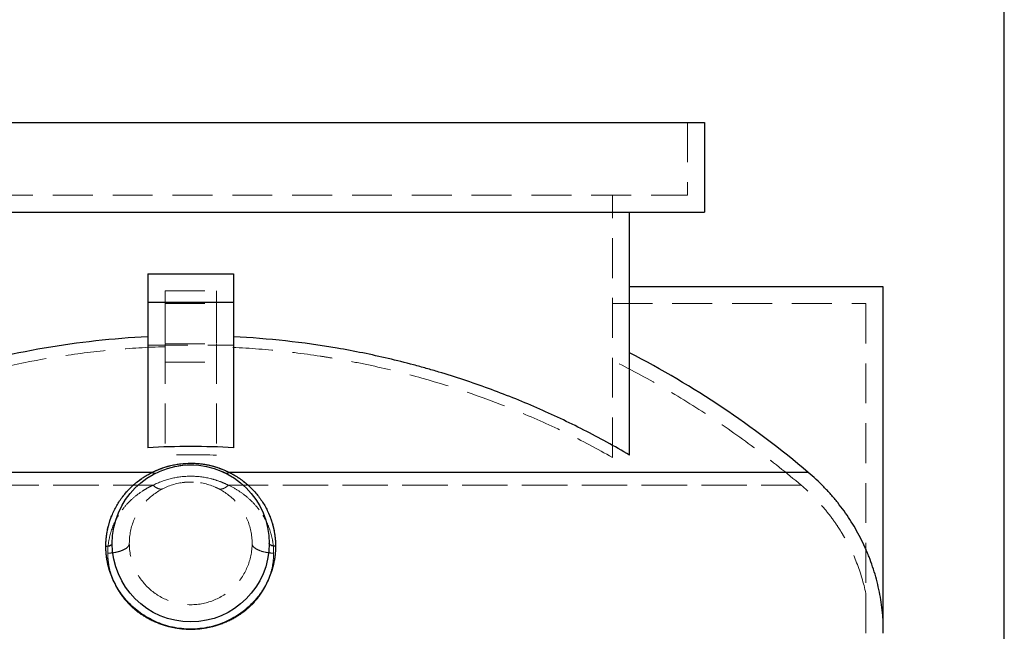
# Model space of a CAD drawing. Units: millimetres. Extents: x 88 to 9152, y 88 to 6446.
# Drawn here: x 5421 to 6110, y 3180 to 3608 of the extents above; entities that cross this region are included whole.
import ezdxf

# ---------------------------------------------------------------- set-up
doc = ezdxf.new("R2010")
doc.units = ezdxf.units.MM
doc.header["$LTSCALE"] = 22
doc.linetypes.add('SLD-Dashed', pattern=[1.905, 1.27, -0.635])
doc.linetypes.add('SLD-Solid', pattern=[0])
doc.layers.add('FORMAT', color=7, linetype='SLD-Solid')
doc.styles.add('SLDTEXTSTYLE0', font='GOTHIC.TTF', dxfattribs={"width": 0.913})
doc.dimstyles.new('SLDDIMSTYLE1', dxfattribs={"dimtxt": 77, "dimasz": 78.232, "dimexe": 0, "dimexo": 0.0625, "dimgap": 19.25, "dimtad": 1, "dimdec": 0, "dimrnd": 1e-09, "dimzin": 12, "dimdsep": 46, "dimtxsty": 'SLDTEXTSTYLE0', "dimsah": 1, "dimcen": 0.09, "dimadec": 0, "dimazin": 3, "dimtfac": 1, "dimtdec": 0, "dimtofl": 0, "dimtmove": 0, "dimatfit": 3, "dimfxl": 1, "dimfrac": 2, "dimtolj": 1, "dimtzin": 12, "dimarcsym": 0})

# ---------------------------------------------------------------- blocks, each defined once
blk = doc.blocks.new('_D_11')
at = {"layer": 'FORMAT', "color": 7}
for p, q in [((4841.34, 3179.95), (4841.34, 3852.7)), ((6110.34, 3088.45), (6110.34, 3852.7)), ((6110.34, 3830.7), (4841.34, 3830.7))]:
    blk.add_line(p, q, dxfattribs=at)
for points in [[(4841.34, 3830.7), (4919.57, 3822.31), (4919.57, 3839.08)], [(6110.34, 3830.7), (6032.11, 3839.08), (6032.11, 3822.31)]]:
    blk.add_solid(points, dxfattribs=at)
at = {"layer": 'FORMAT', "color": 7, "insert": (5362.05, 3929.05), "char_height": 77, "attachment_point": 1, "style": 'SLDTEXTSTYLE0'}
blk.add_mtext('1269', dxfattribs=at)

msp = doc.modelspace()

# ---------------------------------------------------------------- linework, layer by layer
at = {"color": 7, "linetype": 'SLD-Solid', "lineweight": 25}
for p, q in [((5180.34, 3536.45), (5900.34, 3536.45)), ((5900.34, 3536.45), (5900.34, 3473.45)), ((5180.34, 3473.45), (5900.34, 3473.45)), ((5847.84, 3303.3), (5847.84, 3473.45)), ((5510.34, 3430.45), (5570.34, 3430.45)), ((5510.34, 3430.45), (5510.34, 3410.45)), ((5570.34, 3430.45), (5570.34, 3410.45)), ((5847.84, 3421.45), (6025.34, 3421.45)), ((6025.34, 3421.45), (6025.34, 3189.14)), ((5510.34, 3410.45), (5510.34, 3308.49)), ((5510.34, 3410.45), (5570.34, 3410.45)), ((5570.34, 3410.45), (5570.34, 3308.49)), ((5513.43, 3291.22), (5107.67, 3291.22)), ((5973.01, 3291.22), (5567.25, 3291.22))]:
    msp.add_line(p, q, dxfattribs=at)
at = {"color": 7, "linetype": 'SLD-Dashed', "lineweight": 18}
for p, q in [((5888.34, 3536.45), (5888.34, 3485.45)), ((5192.34, 3485.45), (5888.34, 3485.45)), ((5835.84, 3301.66), (5835.84, 3485.45)), ((5522.34, 3418.45), (5558.34, 3418.45)), ((5522.34, 3418.45), (5522.34, 3410.45)), ((5558.34, 3418.45), (5558.34, 3410.45)), ((5510.34, 3410.45), (5570.34, 3410.45)), ((5570.34, 3410.45), (5510.34, 3410.45)), ((5522.34, 3410.45), (5558.34, 3410.45)), ((5522.34, 3410.45), (5522.34, 3409.59)), ((5522.34, 3409.59), (5558.34, 3409.59)), ((5522.34, 3409.59), (5522.34, 3381.3)), ((5558.34, 3410.45), (5558.34, 3409.59)), ((5558.34, 3409.59), (5558.34, 3381.3)), ((5835.84, 3409.45), (6013.34, 3409.45)), ((6013.34, 3409.45), (6013.34, 3206.32)), ((5510.34, 3380.45), (5570.34, 3380.45)), ((5522.34, 3381.3), (5558.34, 3381.3)), ((5522.34, 3381.3), (5522.34, 3303.27)), ((5558.34, 3381.3), (5558.34, 3303.27)), ((5522.34, 3368.45), (5558.34, 3368.45)), ((5107.67, 3291.22), (5513.43, 3291.22)), ((5567.25, 3291.22), (5973.01, 3291.22)), ((5533.88, 3283.94), (5533.52, 3283.89)), ((5513.91, 3282.2), (5112.68, 3282.2)), ((5112.68, 3282.2), (5513.91, 3282.2)), ((5968, 3282.2), (5566.77, 3282.2)), ((5566.77, 3282.2), (5968, 3282.2)), ((5485.34, 3241.45), (5485.4, 3240.35))]:
    msp.add_line(p, q, dxfattribs=at)
at = {"color": 7, "linetype": 'SLD-Solid', "lineweight": 25}
msp.add_circle((5540.34, 3241.45), 55, dxfattribs=at)
at = {"color": 7, "linetype": 'SLD-Dashed', "lineweight": 18}
msp.add_circle((5540.34, 3241.45), 43, dxfattribs=at)
at = {"color": 7, "linetype": 'SLD-Solid', "lineweight": 25}
for points, knots in [([(5510.34, 3386.24), (5498.08, 3385.63), (5485.91, 3384.66), (5461.71, 3381.99), (5449.69, 3380.3), (5413.87, 3374.15), (5390.31, 3368.64), (5355.43, 3358.25), (5343.89, 3354.43), (5326.69, 3348.16), (5320.97, 3345.98), (5312.44, 3342.57), (5309.59, 3341.41), (5303.93, 3339.04), (5301.11, 3337.84), (5287.06, 3331.73), (5275.99, 3326.51), (5254.17, 3315.4), (5243.42, 3309.52), (5232.84, 3303.3)], [0, 0, 0, 0, 0.125, 0.125, 0.25, 0.25, 0.5, 0.5, 0.625, 0.625, 0.6875, 0.6875, 0.71875, 0.71875, 0.75, 0.75, 0.875, 0.875, 1, 1, 1, 1]), ([(5847.84, 3303.3), (5837.28, 3309.5), (5826.58, 3315.37), (5804.88, 3326.42), (5793.89, 3331.61), (5771.61, 3341.31), (5760.33, 3345.83), (5737.48, 3354.19), (5725.91, 3358.04), (5711.26, 3362.42), (5708.32, 3363.28), (5702.43, 3364.94), (5699.49, 3365.75), (5690.63, 3368.11), (5684.71, 3369.59), (5666.91, 3373.76), (5654.98, 3376.18), (5631.01, 3380.29), (5618.96, 3381.99), (5594.74, 3384.66), (5582.57, 3385.63), (5570.34, 3386.24)], [0, 0, 0, 0, 0.125, 0.125, 0.25, 0.25, 0.375, 0.375, 0.5, 0.5, 0.53125, 0.53125, 0.5625, 0.5625, 0.625, 0.625, 0.75, 0.75, 0.875, 0.875, 1, 1, 1, 1]), ([(5513.43, 3291.22), (5513.64, 3291.32), (5514.06, 3291.53), (5514.68, 3291.84), (5515.32, 3292.13), (5515.95, 3292.42), (5516.59, 3292.7), (5517.23, 3292.98), (5517.87, 3293.24), (5518.52, 3293.5), (5519.17, 3293.75), (5520.68, 3294.32), (5523.1, 3295.13), (5526.47, 3296.04), (5529.89, 3296.76), (5534.49, 3297.44), (5540.34, 3297.78), (5546.19, 3297.44), (5550.79, 3296.76), (5554.21, 3296.04), (5557.59, 3295.13), (5560.22, 3294.24), (5562.17, 3293.5), (5563.46, 3292.98), (5564.74, 3292.42), (5566.01, 3291.84), (5566.83, 3291.43), (5567.25, 3291.22)], [0, 0, 0, 0, 0.013285, 0.026507, 0.039668, 0.05277, 0.065815, 0.078806, 0.091745, 0.104634, 0.117475, 0.13027, 0.193814, 0.256251, 0.318008, 0.379035, 0.499997, 0.62096, 0.682033, 0.743747, 0.806253, 0.869731, 0.895436, 0.921295, 0.947328, 0.973556, 1, 1, 1, 1]), ([(5480.9, 3239.42), (5480.9, 3239.66), (5480.9, 3240.16), (5480.91, 3240.9), (5480.94, 3241.64), (5480.97, 3242.37), (5481.01, 3243.11), (5481.06, 3243.84), (5481.12, 3244.58), (5481.2, 3245.31), (5481.28, 3246.04), (5481.37, 3246.77), (5481.61, 3248.58), (5482.12, 3251.45), (5483.09, 3255.3), (5484.32, 3259.05), (5485.8, 3262.69), (5487.51, 3266.21), (5489.47, 3269.62), (5491.65, 3272.88), (5494.07, 3276.01), (5496.71, 3278.98), (5499.59, 3281.81), (5502.68, 3284.45), (5505.28, 3286.38), (5507.22, 3287.68), (5508.43, 3288.45), (5509.66, 3289.19), (5510.91, 3289.9), (5512.16, 3290.58), (5513.01, 3291.01), (5513.43, 3291.22)], [0, 0, 0, 0, 0.011042, 0.022091, 0.033149, 0.044217, 0.055296, 0.066388, 0.077494, 0.088616, 0.099755, 0.110912, 0.122088, 0.183003, 0.244246, 0.305494, 0.366917, 0.428714, 0.490449, 0.552992, 0.615152, 0.678655, 0.741354, 0.806054, 0.869448, 0.891743, 0.913805, 0.935648, 0.957285, 0.978731, 1, 1, 1, 1]), ([(5515.49, 3290.51), (5515.24, 3290.39), (5514.92, 3290.38), (5514.22, 3290.62), (5513.83, 3290.87), (5513.43, 3291.22)], [0, 0, 0, 0, 0.5, 0.5, 1, 1, 1, 1]), ([(5567.25, 3291.22), (5566.85, 3290.87), (5566.46, 3290.62), (5565.76, 3290.38), (5565.44, 3290.39), (5565.19, 3290.51)], [0, 0, 0, 0, 0.5, 0.5, 1, 1, 1, 1]), ([(5567.25, 3291.22), (5567.46, 3291.11), (5567.89, 3290.9), (5568.52, 3290.58), (5569.15, 3290.24), (5569.77, 3289.9), (5570.39, 3289.55), (5571.01, 3289.19), (5571.63, 3288.83), (5572.24, 3288.45), (5572.85, 3288.07), (5573.46, 3287.68), (5574.06, 3287.28), (5575.59, 3286.23), (5578, 3284.45), (5581.09, 3281.81), (5583.97, 3278.98), (5586.61, 3276.01), (5589.03, 3272.88), (5591.21, 3269.62), (5593.17, 3266.21), (5594.88, 3262.69), (5596.36, 3259.05), (5597.59, 3255.3), (5598.56, 3251.45), (5599.11, 3248.38), (5599.4, 3246.17), (5599.54, 3244.82), (5599.65, 3243.48), (5599.73, 3242.13), (5599.78, 3240.78), (5599.78, 3239.87), (5599.78, 3239.42)], [0, 0, 0, 0, 0.010611, 0.021264, 0.031961, 0.042705, 0.053495, 0.064336, 0.075227, 0.086172, 0.097171, 0.108227, 0.11934, 0.130513, 0.193905, 0.258609, 0.321307, 0.384813, 0.446974, 0.50952, 0.571256, 0.633055, 0.694479, 0.755731, 0.816974, 0.877892, 0.89837, 0.918787, 0.939149, 0.959467, 0.979748, 1, 1, 1, 1]), ([(6025.34, 3189.14), (6024.98, 3194.07), (6024.37, 3198.95), (6022.68, 3208.58), (6021.59, 3213.34), (6018.95, 3222.73), (6017.39, 3227.37), (6015.14, 3233.1), (6014.68, 3234.24), (6013.71, 3236.51), (6013.22, 3237.65), (6011.69, 3241.02), (6010.62, 3243.24), (6007.26, 3249.78), (6004.81, 3254.01), (5999.51, 3262.21), (5996.66, 3266.18), (5992.08, 3271.93), (5990.5, 3273.81), (5987.24, 3277.51), (5985.56, 3279.33), (5980.4, 3284.65), (5976.79, 3288.02), (5973.01, 3291.22)], [0, 0, 0, 0, 0.125, 0.125, 0.25, 0.25, 0.375, 0.375, 0.40625, 0.40625, 0.4375, 0.4375, 0.5, 0.5, 0.625, 0.625, 0.75, 0.75, 0.8125, 0.8125, 0.875, 0.875, 1, 1, 1, 1]), ([(5480.9, 3239.42), (5481.5, 3239.45), (5482.09, 3239.52), (5483.17, 3239.75), (5483.66, 3239.9), (5484.47, 3240.27), (5484.8, 3240.49), (5485.23, 3240.95), (5485.34, 3241.2), (5485.34, 3241.45)], [0, 0, 0, 0, 0.25, 0.25, 0.5, 0.5, 0.75, 0.75, 1, 1, 1, 1]), ([(5599.78, 3239.42), (5599.78, 3239.18), (5599.78, 3238.7), (5599.76, 3237.99), (5599.74, 3237.27), (5599.71, 3236.55), (5599.67, 3235.84), (5599.62, 3235.12), (5599.56, 3234.41), (5599.49, 3233.69), (5599.41, 3232.98), (5599.32, 3232.27), (5599.23, 3231.55), (5599.12, 3230.84), (5599.01, 3230.13), (5598.63, 3227.96), (5597.81, 3224.35), (5596.18, 3219.33), (5594.06, 3214.42), (5591.42, 3209.59), (5588.29, 3204.97), (5584.62, 3200.56), (5580.47, 3196.47), (5575.8, 3192.71), (5570.72, 3189.39), (5565.19, 3186.56), (5559.33, 3184.28), (5553.17, 3182.61), (5546.81, 3181.58), (5540.34, 3181.24), (5533.87, 3181.58), (5527.51, 3182.61), (5521.35, 3184.28), (5515.49, 3186.56), (5509.97, 3189.39), (5504.88, 3192.71), (5500.21, 3196.47), (5496.07, 3200.56), (5492.4, 3204.97), (5489.26, 3209.59), (5486.62, 3214.42), (5484.5, 3219.33), (5482.87, 3224.35), (5482, 3228.2), (5481.55, 3230.84), (5481.35, 3232.27), (5481.19, 3233.69), (5481.06, 3235.12), (5480.97, 3236.55), (5480.91, 3237.99), (5480.9, 3238.94), (5480.9, 3239.42)], [0, 0, 0, 0, 0.004152, 0.008296, 0.012433, 0.016562, 0.020685, 0.024802, 0.028914, 0.033021, 0.037123, 0.041221, 0.045316, 0.049408, 0.053498, 0.057586, 0.086804, 0.115809, 0.145566, 0.175166, 0.205708, 0.236162, 0.267696, 0.299203, 0.331822, 0.364453, 0.397845, 0.431649, 0.465746, 0.5, 0.534259, 0.568359, 0.602159, 0.635547, 0.668178, 0.700797, 0.732305, 0.76384, 0.794293, 0.824835, 0.854437, 0.884196, 0.913198, 0.942415, 0.950592, 0.958779, 0.966979, 0.975198, 0.983438, 0.991704, 1, 1, 1, 1]), ([(5599.78, 3239.42), (5599.18, 3239.45), (5598.59, 3239.52), (5597.51, 3239.75), (5597.02, 3239.9), (5596.21, 3240.27), (5595.89, 3240.49), (5595.45, 3240.95), (5595.34, 3241.2), (5595.34, 3241.45)], [0, 0, 0, 0, 0.25, 0.25, 0.5, 0.5, 0.75, 0.75, 1, 1, 1, 1])]:
    msp.add_open_spline(points, degree=3, knots=knots, dxfattribs=at)
at = {"color": 7, "linetype": 'SLD-Dashed', "lineweight": 18}
for points, knots in [([(5522.34, 3379.29), (5510.13, 3378.93), (5498, 3378.19), (5473.88, 3375.99), (5461.89, 3374.53), (5426.15, 3369.08), (5402.6, 3364.02), (5367.72, 3354.3), (5356.16, 3350.7), (5338.94, 3344.75), (5333.22, 3342.67), (5324.66, 3339.42), (5321.81, 3338.32), (5316.14, 3336.06), (5313.32, 3334.92), (5299.24, 3329.07), (5288.14, 3324.06), (5266.25, 3313.37), (5255.47, 3307.68), (5244.84, 3301.66)], [0, 0, 0, 0, 0.125, 0.125, 0.25, 0.25, 0.5, 0.5, 0.625, 0.625, 0.6875, 0.6875, 0.71875, 0.71875, 0.75, 0.75, 0.875, 0.875, 1, 1, 1, 1]), ([(5835.84, 3301.66), (5825.22, 3307.68), (5814.46, 3313.35), (5792.7, 3323.98), (5781.7, 3328.96), (5748.31, 3342.84), (5725.56, 3350.74), (5690.69, 3360.53), (5678.95, 3363.44), (5661.14, 3367.3), (5655.17, 3368.49), (5646.17, 3370.16), (5643.16, 3370.69), (5637.14, 3371.7), (5634.13, 3372.19), (5619.07, 3374.5), (5606.98, 3375.97), (5582.72, 3378.19), (5570.55, 3378.93), (5558.34, 3379.29)], [0, 0, 0, 0, 0.125, 0.125, 0.25, 0.25, 0.5, 0.5, 0.625, 0.625, 0.6875, 0.6875, 0.71875, 0.71875, 0.75, 0.75, 0.875, 0.875, 1, 1, 1, 1]), ([(5968, 3282.2), (5957.87, 3290.83), (5947.52, 3299.12), (5926.37, 3315.04), (5904.78, 3330.3), (5882.31, 3344.23), (5859.41, 3357.49), (5847.74, 3363.79), (5835.84, 3369.75)], [0, 0, 0, 0, 0.25, 0.25, 0.5, 0.75, 0.75, 1, 1, 1, 1]), ([(5567.25, 3291.22), (5567.04, 3291.32), (5566.63, 3291.53), (5566, 3291.84), (5565.37, 3292.13), (5564.73, 3292.42), (5564.09, 3292.7), (5563.45, 3292.98), (5562.81, 3293.24), (5562.16, 3293.5), (5561.51, 3293.75), (5560, 3294.32), (5557.59, 3295.13), (5554.21, 3296.04), (5550.79, 3296.76), (5546.19, 3297.44), (5540.34, 3297.78), (5534.49, 3297.44), (5529.89, 3296.76), (5526.47, 3296.04), (5523.09, 3295.13), (5520.46, 3294.24), (5518.51, 3293.5), (5517.22, 3292.98), (5515.94, 3292.42), (5514.67, 3291.84), (5513.85, 3291.43), (5513.43, 3291.22)], [0, 0, 0, 0, 0.013285, 0.026508, 0.039669, 0.052771, 0.065817, 0.078808, 0.091746, 0.104635, 0.117476, 0.130272, 0.193818, 0.256257, 0.318014, 0.379043, 0.500006, 0.620968, 0.68204, 0.743752, 0.806257, 0.869733, 0.895438, 0.921296, 0.947329, 0.973557, 1, 1, 1, 1]), ([(5513.43, 3291.22), (5513.22, 3291.11), (5512.8, 3290.9), (5512.16, 3290.58), (5511.54, 3290.24), (5510.91, 3289.9), (5510.29, 3289.55), (5509.67, 3289.19), (5509.05, 3288.83), (5508.44, 3288.45), (5507.83, 3288.07), (5507.22, 3287.68), (5506.62, 3287.28), (5505.08, 3286.23), (5502.68, 3284.45), (5499.59, 3281.81), (5496.71, 3278.98), (5494.07, 3276.01), (5491.65, 3272.88), (5489.47, 3269.62), (5487.51, 3266.21), (5485.8, 3262.69), (5484.32, 3259.05), (5483.09, 3255.3), (5482.12, 3251.45), (5481.58, 3248.38), (5481.29, 3246.17), (5481.14, 3244.82), (5481.03, 3243.48), (5480.95, 3242.13), (5480.91, 3240.78), (5480.9, 3239.87), (5480.9, 3239.42)], [0, 0, 0, 0, 0.010613, 0.021269, 0.031969, 0.042715, 0.053509, 0.064352, 0.075247, 0.086196, 0.097199, 0.108259, 0.119376, 0.130554, 0.193947, 0.258649, 0.321346, 0.38485, 0.447009, 0.509553, 0.571287, 0.633085, 0.694507, 0.755756, 0.816998, 0.877914, 0.898388, 0.918801, 0.93916, 0.959474, 0.979751, 1, 1, 1, 1]), ([(5513.43, 3291.22), (5513.83, 3290.87), (5514.22, 3290.62), (5514.92, 3290.38), (5515.24, 3290.39), (5515.49, 3290.51)], [0, 0, 0, 0, 0.5, 0.5, 1, 1, 1, 1]), ([(5536.91, 3296.33), (5536.34, 3296.29), (5534.91, 3296.2), (5533.14, 3296), (5531.96, 3295.79), (5531.61, 3295.74)], [0, 0, 0, 0, 0.318356, 0.802044, 1, 1, 1, 1]), ([(5542.51, 3296.4), (5541.78, 3296.42), (5540.21, 3296.47), (5538.49, 3296.44), (5537.51, 3296.37), (5537.38, 3296.36)], [0, 0, 0, 0, 0.421786, 0.921682, 1, 1, 1, 1]), ([(5562.56, 3291.76), (5563.05, 3291.54), (5563.94, 3291.14), (5564.8, 3290.71), (5565.19, 3290.51)], [0, 0, 0, 0, 0.5505999, 1, 1, 1, 1]), ([(5565.19, 3290.51), (5565.44, 3290.39), (5565.76, 3290.38), (5566.46, 3290.62), (5566.85, 3290.87), (5567.25, 3291.22)], [0, 0, 0, 0, 0.5, 0.5, 1, 1, 1, 1]), ([(5599.78, 3239.42), (5599.78, 3239.66), (5599.78, 3240.16), (5599.77, 3240.9), (5599.74, 3241.64), (5599.71, 3242.37), (5599.67, 3243.11), (5599.62, 3243.84), (5599.56, 3244.58), (5599.49, 3245.31), (5599.41, 3246.04), (5599.32, 3246.77), (5599.07, 3248.58), (5598.56, 3251.45), (5597.59, 3255.3), (5596.36, 3259.05), (5594.88, 3262.69), (5593.17, 3266.21), (5591.21, 3269.62), (5589.03, 3272.88), (5586.61, 3276.01), (5583.97, 3278.98), (5581.09, 3281.81), (5578, 3284.45), (5575.4, 3286.38), (5573.46, 3287.68), (5572.25, 3288.45), (5571.02, 3289.19), (5569.78, 3289.9), (5568.52, 3290.58), (5567.67, 3291.01), (5567.25, 3291.22)], [0, 0, 0, 0, 0.011044, 0.022095, 0.033154, 0.044224, 0.055305, 0.0664, 0.077508, 0.088632, 0.099773, 0.110932, 0.12211, 0.183027, 0.244271, 0.305522, 0.366947, 0.428745, 0.490482, 0.553027, 0.615189, 0.678693, 0.741394, 0.806096, 0.869489, 0.891775, 0.913829, 0.935665, 0.957295, 0.978736, 1, 1, 1, 1]), ([(5566.77, 3282.2), (5562.71, 3284.26), (5558.39, 3285.85), (5549.49, 3287.98), (5544.92, 3288.52), (5535.77, 3288.52), (5531.19, 3287.98), (5522.3, 3285.85), (5517.98, 3284.26), (5513.91, 3282.2)], [0, 0, 0, 0, 0.25, 0.25, 0.5, 0.5, 0.75, 0.75, 1, 1, 1, 1]), ([(5513.91, 3282.2), (5517.98, 3284.26), (5522.3, 3285.85), (5531.19, 3287.98), (5535.77, 3288.52), (5544.92, 3288.52), (5549.49, 3287.98), (5556.16, 3286.38), (5558.35, 3285.72), (5561.57, 3284.54), (5562.63, 3284.12), (5564.2, 3283.43), (5564.98, 3283.08), (5565.88, 3282.65), (5566.33, 3282.43), (5566.52, 3282.33), (5566.65, 3282.27), (5566.71, 3282.24), (5566.77, 3282.2)], [0, 0, 0, 0, 0.25, 0.25, 0.5, 0.5, 0.75, 0.75, 0.875, 0.875, 0.9375, 0.9375, 0.96875, 0.984375, 0.992187, 0.996094, 0.996094, 1, 1, 1, 1]), ([(5542.35, 3284.4), (5541.68, 3284.42), (5540.17, 3284.47), (5537.82, 3284.39), (5535.81, 3284.24), (5534.66, 3284.06), (5534.33, 3284.01)], [0, 0, 0, 0, 0.248316, 0.558906, 0.872721, 1, 1, 1, 1]), ([(5513.91, 3282.2), (5513.87, 3282.18), (5513.83, 3282.17), (5513.75, 3282.13), (5513.62, 3282.07), (5513.34, 3281.94), (5512.78, 3281.67), (5512.31, 3281.44), (5511.37, 3280.96), (5510.76, 3280.63), (5508.94, 3279.63), (5507.78, 3278.93), (5504.4, 3276.74), (5502.31, 3275.17), (5498.43, 3271.81), (5496.64, 3270.03), (5493.36, 3266.3), (5491.87, 3264.34), (5487.86, 3258.21), (5485.78, 3253.8), (5483.66, 3246.81), (5483.12, 3244.42), (5482.41, 3239.55), (5482.22, 3237.06), (5482.24, 3234.55)], [0, 0, 0, 0, 0.001953, 0.001953, 0.003906, 0.007813, 0.015625, 0.03125, 0.03125, 0.0625, 0.0625, 0.125, 0.125, 0.25, 0.25, 0.375, 0.375, 0.5, 0.5, 0.75, 0.75, 0.875, 0.875, 1, 1, 1, 1]), ([(5482.24, 3234.55), (5482.22, 3237.06), (5482.41, 3239.55), (5483.12, 3244.42), (5483.66, 3246.81), (5485.78, 3253.8), (5487.86, 3258.21), (5491.87, 3264.34), (5493.36, 3266.3), (5496.64, 3270.03), (5498.43, 3271.81), (5502.31, 3275.17), (5504.4, 3276.74), (5508.9, 3279.66), (5511.32, 3281), (5513.91, 3282.2)], [0, 0, 0, 0, 0.125, 0.125, 0.25, 0.25, 0.5, 0.5, 0.625, 0.625, 0.75, 0.75, 0.875, 0.875, 1, 1, 1, 1]), ([(5513.91, 3282.2), (5513.91, 3282.2), (5513.91, 3282.2), (5513.91, 3282.2), (5513.92, 3282.2), (5513.93, 3282.19), (5513.94, 3282.17), (5513.98, 3282.14), (5514.05, 3282.08), (5514.2, 3281.95), (5514.49, 3281.7), (5514.75, 3281.51), (5515.24, 3281.13), (5515.57, 3280.9), (5516.55, 3280.29), (5517.18, 3279.98), (5518.38, 3279.57), (5518.95, 3279.47), (5520, 3279.48), (5520.48, 3279.59), (5520.91, 3279.81)], [0, 0, 0, 0, 0.000488, 0.000488, 0.000977, 0.001953, 0.003906, 0.007813, 0.015625, 0.03125, 0.0625, 0.125, 0.125, 0.25, 0.25, 0.5, 0.5, 0.75, 0.75, 1, 1, 1, 1]), ([(5520.91, 3279.81), (5520.48, 3279.59), (5520, 3279.48), (5518.95, 3279.47), (5518.38, 3279.57), (5517.18, 3279.98), (5516.55, 3280.29), (5515.25, 3281.1), (5514.58, 3281.61), (5513.91, 3282.2)], [0, 0, 0, 0, 0.25, 0.25, 0.5, 0.5, 0.75, 0.75, 1, 1, 1, 1]), ([(5557.71, 3280.78), (5558.1, 3280.61), (5558.8, 3280.29), (5559.48, 3279.95), (5559.78, 3279.8)], [0, 0, 0, 0, 0.549486, 1, 1, 1, 1]), ([(5559.77, 3279.81), (5560.2, 3279.59), (5560.68, 3279.48), (5561.73, 3279.47), (5562.3, 3279.57), (5563.5, 3279.98), (5564.13, 3280.29), (5565.11, 3280.9), (5565.44, 3281.13), (5565.94, 3281.51), (5566.1, 3281.64), (5566.35, 3281.84), (5566.48, 3281.95), (5566.63, 3282.08), (5566.7, 3282.14), (5566.74, 3282.17), (5566.76, 3282.19), (5566.77, 3282.2), (5566.77, 3282.2), (5566.77, 3282.2), (5566.77, 3282.2), (5566.77, 3282.2)], [0, 0, 0, 0, 0.25, 0.25, 0.5, 0.5, 0.75, 0.75, 0.875, 0.875, 0.9375, 0.9375, 0.96875, 0.984375, 0.992188, 0.996094, 0.998047, 0.999023, 0.999512, 0.999512, 1, 1, 1, 1]), ([(5566.77, 3282.2), (5566.1, 3281.61), (5565.43, 3281.1), (5564.13, 3280.29), (5563.5, 3279.98), (5562.3, 3279.57), (5561.73, 3279.47), (5560.68, 3279.48), (5560.2, 3279.59), (5559.77, 3279.81)], [0, 0, 0, 0, 0.25, 0.25, 0.5, 0.5, 0.75, 0.75, 1, 1, 1, 1]), ([(5598.44, 3234.55), (5598.46, 3237.06), (5598.28, 3239.55), (5597.56, 3244.42), (5597.02, 3246.81), (5594.9, 3253.8), (5592.83, 3258.21), (5588.81, 3264.34), (5587.32, 3266.3), (5584.04, 3270.04), (5582.25, 3271.81), (5578.37, 3275.17), (5576.28, 3276.74), (5571.78, 3279.66), (5569.36, 3281), (5566.77, 3282.2)], [0, 0, 0, 0, 0.125, 0.125, 0.25, 0.25, 0.5, 0.5, 0.625, 0.625, 0.75, 0.75, 0.875, 0.875, 1, 1, 1, 1]), ([(5566.77, 3282.2), (5569.36, 3281), (5571.78, 3279.66), (5576.28, 3276.74), (5578.37, 3275.17), (5582.25, 3271.81), (5584.04, 3270.04), (5587.32, 3266.3), (5588.81, 3264.34), (5592.83, 3258.21), (5594.9, 3253.8), (5597.02, 3246.81), (5597.56, 3244.42), (5598.28, 3239.55), (5598.46, 3237.06), (5598.44, 3234.55)], [0, 0, 0, 0, 0.125, 0.125, 0.25, 0.25, 0.375, 0.375, 0.5, 0.5, 0.75, 0.75, 0.875, 0.875, 1, 1, 1, 1]), ([(6013.34, 3206.32), (6011.78, 3213.73), (6009.62, 3220.9), (6004.17, 3234.79), (6000.87, 3241.51), (5996.5, 3248.81), (5996.01, 3249.62), (5995, 3251.22), (5994.49, 3252.01), (5992.94, 3254.37), (5991.88, 3255.92), (5988.6, 3260.49), (5986.3, 3263.44), (5979.05, 3271.99), (5973.76, 3277.3), (5968, 3282.2)], [0, 0, 0, 0, 0.25, 0.25, 0.5, 0.5, 0.53125, 0.53125, 0.5625, 0.5625, 0.625, 0.625, 0.75, 0.75, 1, 1, 1, 1]), ([(5480.9, 3239.42), (5481.5, 3239.45), (5482.09, 3239.52), (5483.17, 3239.75), (5483.66, 3239.9), (5484.47, 3240.27), (5484.8, 3240.49), (5485.23, 3240.95), (5485.34, 3241.2), (5485.34, 3241.45)], [0, 0, 0, 0, 0.25, 0.25, 0.5, 0.5, 0.75, 0.75, 1, 1, 1, 1]), ([(5480.9, 3239.42), (5480.9, 3239.18), (5480.9, 3238.7), (5480.92, 3237.99), (5480.94, 3237.27), (5480.97, 3236.55), (5481.01, 3235.84), (5481.06, 3235.12), (5481.12, 3234.41), (5481.19, 3233.69), (5481.27, 3232.98), (5481.36, 3232.27), (5481.45, 3231.55), (5481.56, 3230.84), (5481.67, 3230.13), (5482.05, 3227.96), (5482.87, 3224.35), (5484.5, 3219.33), (5486.62, 3214.42), (5489.26, 3209.59), (5492.4, 3204.97), (5496.07, 3200.56), (5500.21, 3196.47), (5504.88, 3192.71), (5509.97, 3189.39), (5515.49, 3186.56), (5521.35, 3184.28), (5527.51, 3182.61), (5533.87, 3181.58), (5540.34, 3181.24), (5546.81, 3181.58), (5553.17, 3182.61), (5559.33, 3184.28), (5565.19, 3186.56), (5570.72, 3189.39), (5575.8, 3192.71), (5580.47, 3196.47), (5584.62, 3200.56), (5588.29, 3204.97), (5591.42, 3209.59), (5594.06, 3214.42), (5596.18, 3219.33), (5597.81, 3224.35), (5598.69, 3228.2), (5599.13, 3230.84), (5599.33, 3232.27), (5599.49, 3233.69), (5599.62, 3235.12), (5599.71, 3236.55), (5599.77, 3237.99), (5599.78, 3238.94), (5599.78, 3239.42)], [0, 0, 0, 0, 0.004152, 0.008296, 0.012433, 0.016563, 0.020686, 0.024803, 0.028914, 0.033021, 0.037123, 0.041221, 0.045316, 0.049408, 0.053498, 0.057586, 0.086802, 0.115805, 0.145564, 0.175166, 0.205707, 0.236161, 0.267696, 0.299204, 0.331823, 0.364454, 0.397842, 0.431642, 0.465742, 0.500001, 0.534255, 0.568352, 0.602156, 0.635548, 0.668178, 0.700798, 0.732304, 0.763839, 0.794292, 0.824835, 0.854435, 0.884192, 0.913196, 0.942415, 0.950593, 0.95878, 0.96698, 0.975198, 0.983438, 0.991704, 1, 1, 1, 1]), ([(5497.34, 3241.45), (5497.34, 3241.45), (5497.34, 3241.45), (5497.34, 3241.44), (5497.34, 3241.44), (5497.34, 3241.44), (5497.34, 3241.42), (5497.34, 3241.4), (5497.34, 3241.35), (5497.34, 3241.26), (5497.32, 3241.08), (5497.29, 3240.92), (5497.22, 3240.6), (5497.15, 3240.4), (5496.87, 3239.77), (5496.59, 3239.36), (5495.49, 3238.18), (5494.39, 3237.45), (5491.64, 3236.19), (5489.98, 3235.66), (5487.22, 3235.08), (5486.26, 3234.92), (5484.77, 3234.74), (5484.27, 3234.69), (5483.51, 3234.62), (5483.13, 3234.6), (5482.69, 3234.57), (5482.46, 3234.56), (5482.35, 3234.55), (5482.29, 3234.55), (5482.26, 3234.55), (5482.25, 3234.55), (5482.24, 3234.55), (5482.24, 3234.55), (5482.24, 3234.55), (5482.24, 3234.55)], [0, 0, 0, 0, 0.000244, 0.000244, 0.000488, 0.000977, 0.001953, 0.003906, 0.007812, 0.015625, 0.03125, 0.0625, 0.0625, 0.125, 0.125, 0.25, 0.25, 0.5, 0.5, 0.75, 0.75, 0.875, 0.875, 0.9375, 0.9375, 0.96875, 0.984375, 0.992187, 0.996094, 0.998047, 0.999023, 0.999512, 0.999756, 0.999756, 1, 1, 1, 1]), ([(5497.34, 3241.45), (5497.34, 3241.45), (5497.34, 3241.45), (5497.34, 3241.44), (5497.34, 3241.44), (5497.34, 3241.44), (5497.34, 3241.42), (5497.34, 3241.4), (5497.34, 3241.35), (5497.34, 3241.26), (5497.32, 3241.08), (5497.29, 3240.92), (5497.22, 3240.6), (5497.15, 3240.4), (5496.87, 3239.77), (5496.59, 3239.36), (5495.49, 3238.18), (5494.39, 3237.45), (5491.64, 3236.19), (5489.98, 3235.66), (5486.3, 3234.89), (5484.29, 3234.64), (5482.24, 3234.55)], [0, 0, 0, 0, 0.000244, 0.000244, 0.000488, 0.000977, 0.001953, 0.003906, 0.007813, 0.015625, 0.03125, 0.0625, 0.0625, 0.125, 0.125, 0.25, 0.25, 0.5, 0.5, 0.75, 0.75, 1, 1, 1, 1]), ([(5583.34, 3241.45), (5583.34, 3240.6), (5583.72, 3239.76), (5585.2, 3238.18), (5586.29, 3237.45), (5589.04, 3236.19), (5590.71, 3235.66), (5594.38, 3234.89), (5596.39, 3234.64), (5598.44, 3234.55)], [0, 0, 0, 0, 0.25, 0.25, 0.5, 0.5, 0.75, 0.75, 1, 1, 1, 1]), ([(5583.34, 3241.45), (5583.34, 3241.45), (5583.34, 3241.45), (5583.34, 3241.44), (5583.34, 3241.44), (5583.34, 3241.44), (5583.34, 3241.42), (5583.34, 3241.4), (5583.34, 3241.35), (5583.35, 3241.26), (5583.36, 3241.08), (5583.39, 3240.92), (5583.46, 3240.6), (5583.53, 3240.4), (5583.81, 3239.77), (5584.09, 3239.36), (5585.2, 3238.18), (5586.29, 3237.45), (5589.04, 3236.19), (5590.71, 3235.66), (5594.38, 3234.89), (5596.39, 3234.64), (5598.44, 3234.55)], [0, 0, 0, 0, 0.000244, 0.000244, 0.000488, 0.000977, 0.001953, 0.003906, 0.007813, 0.015625, 0.03125, 0.0625, 0.0625, 0.125, 0.125, 0.25, 0.25, 0.5, 0.5, 0.75, 0.75, 1, 1, 1, 1]), ([(5599.78, 3239.42), (5599.18, 3239.45), (5598.59, 3239.52), (5597.51, 3239.75), (5597.02, 3239.9), (5596.21, 3240.27), (5595.89, 3240.49), (5595.45, 3240.95), (5595.34, 3241.2), (5595.34, 3241.45)], [0, 0, 0, 0, 0.25, 0.25, 0.5, 0.5, 0.75, 0.75, 1, 1, 1, 1]), ([(5482.24, 3234.55), (5482.24, 3234.53), (5482.24, 3234.52), (5482.24, 3234.5), (5482.24, 3234.46), (5482.24, 3234.38), (5482.24, 3234.21), (5482.24, 3233.88), (5482.26, 3233.22), (5482.31, 3231.88), (5482.4, 3230.73), (5482.62, 3228.43), (5482.84, 3226.89), (5483.74, 3222.26), (5484.64, 3219.17), (5487.09, 3213.08), (5488.64, 3210.08), (5492.39, 3204.3), (5494.61, 3201.51), (5499.69, 3196.29), (5502.56, 3193.86), (5508.9, 3189.51), (5512.38, 3187.6), (5519.8, 3184.45), (5523.74, 3183.22), (5531.91, 3181.56), (5536.12, 3181.13), (5544.56, 3181.13), (5548.77, 3181.56), (5556.94, 3183.22), (5560.89, 3184.45), (5568.31, 3187.6), (5571.78, 3189.51), (5578.12, 3193.86), (5580.99, 3196.29), (5586.08, 3201.51), (5588.29, 3204.3), (5592.05, 3210.08), (5593.59, 3213.08), (5596.04, 3219.17), (5596.94, 3222.26), (5598.14, 3228.43), (5598.43, 3231.51), (5598.44, 3234.55)], [0, 0, 0, 0, 0.000244, 0.000244, 0.000488, 0.000977, 0.001953, 0.003906, 0.007813, 0.015625, 0.03125, 0.03125, 0.0625, 0.0625, 0.125, 0.125, 0.1875, 0.1875, 0.25, 0.25, 0.3125, 0.3125, 0.375, 0.375, 0.4375, 0.4375, 0.5, 0.5, 0.5625, 0.5625, 0.625, 0.625, 0.6875, 0.6875, 0.75, 0.75, 0.8125, 0.8125, 0.875, 0.875, 0.9375, 0.9375, 1, 1, 1, 1]), ([(5598.44, 3234.55), (5598.43, 3231.51), (5598.14, 3228.43), (5596.94, 3222.26), (5596.04, 3219.17), (5593.59, 3213.08), (5592.05, 3210.08), (5588.29, 3204.3), (5586.08, 3201.51), (5580.99, 3196.29), (5578.12, 3193.86), (5571.78, 3189.51), (5568.31, 3187.6), (5560.89, 3184.45), (5556.94, 3183.22), (5548.77, 3181.56), (5544.56, 3181.13), (5536.12, 3181.13), (5531.91, 3181.56), (5523.74, 3183.22), (5519.8, 3184.45), (5512.38, 3187.6), (5508.9, 3189.51), (5502.56, 3193.86), (5499.69, 3196.29), (5494.61, 3201.51), (5492.39, 3204.3), (5488.64, 3210.08), (5487.09, 3213.08), (5484.64, 3219.17), (5483.74, 3222.26), (5482.55, 3228.43), (5482.25, 3231.51), (5482.24, 3234.55)], [0, 0, 0, 0, 0.0625, 0.0625, 0.125, 0.125, 0.1875, 0.1875, 0.25, 0.25, 0.3125, 0.3125, 0.375, 0.375, 0.4375, 0.4375, 0.5, 0.5, 0.5625, 0.5625, 0.625, 0.625, 0.6875, 0.6875, 0.75, 0.75, 0.8125, 0.8125, 0.875, 0.875, 0.9375, 0.9375, 1, 1, 1, 1]), ([(6013.34, 3206.32), (6013.34, 3204.41), (6013.34, 3202.4), (6013.34, 3199.22), (6013.34, 3198.12), (6013.34, 3196.44), (6013.34, 3195.87), (6013.34, 3194.71), (6013.34, 3194.13), (6013.34, 3191.18), (6013.34, 3188.75), (6013.34, 3185), (6013.34, 3183.73), (6013.34, 3181.8), (6013.34, 3181.14), (6013.34, 3179.84), (6013.34, 3179.19), (6013.34, 3178.53)], [0, 0, 0, 0, 0.25, 0.25, 0.375, 0.375, 0.4375, 0.4375, 0.5, 0.5, 0.75, 0.75, 0.875, 0.875, 0.9375, 0.9375, 1, 1, 1, 1])]:
    msp.add_open_spline(points, degree=3, knots=knots, dxfattribs=at)
at = {"color": 7, "linetype": 'SLD-Solid', "lineweight": 25}
for points in [[(5973.01, 3291.22), (5953.73, 3307.54), (5913.57, 3337.81), (5870.28, 3363.4), (5847.84, 3375)], [(5570.34, 3308.49), (5550.34, 3309.62), (5530.34, 3309.62), (5510.34, 3308.49)], [(6025.34, 3189.14), (6025.34, 3185.68), (6025.34, 3182.14), (6025.34, 3178.53)]]:
    msp.add_open_spline(points, degree=3, dxfattribs=at)
at = {"color": 7, "linetype": 'SLD-Dashed', "lineweight": 18}
msp.add_open_spline([(5558.34, 3303.27), (5546.34, 3303.68), (5534.34, 3303.68), (5522.34, 3303.27)], degree=3, dxfattribs=at)

# ---------------------------------------------------------------- dimensions: what is measured, and where the dimension line sits
at = {"layer": 'FORMAT', "color": 7}
dim = msp.add_linear_dim(base=(4841.34, 3830.7), p1=(6110.34, 3066.45), p2=(4841.34, 3157.95), dimstyle='SLDDIMSTYLE1', dxfattribs=at)
dim.commit()
dim.dimension.update_dxf_attribs({"geometry": '_D_11', "text_midpoint": (5475.84, 3830.7), "dimtype": 160})

doc.saveas('drawing.dxf')
